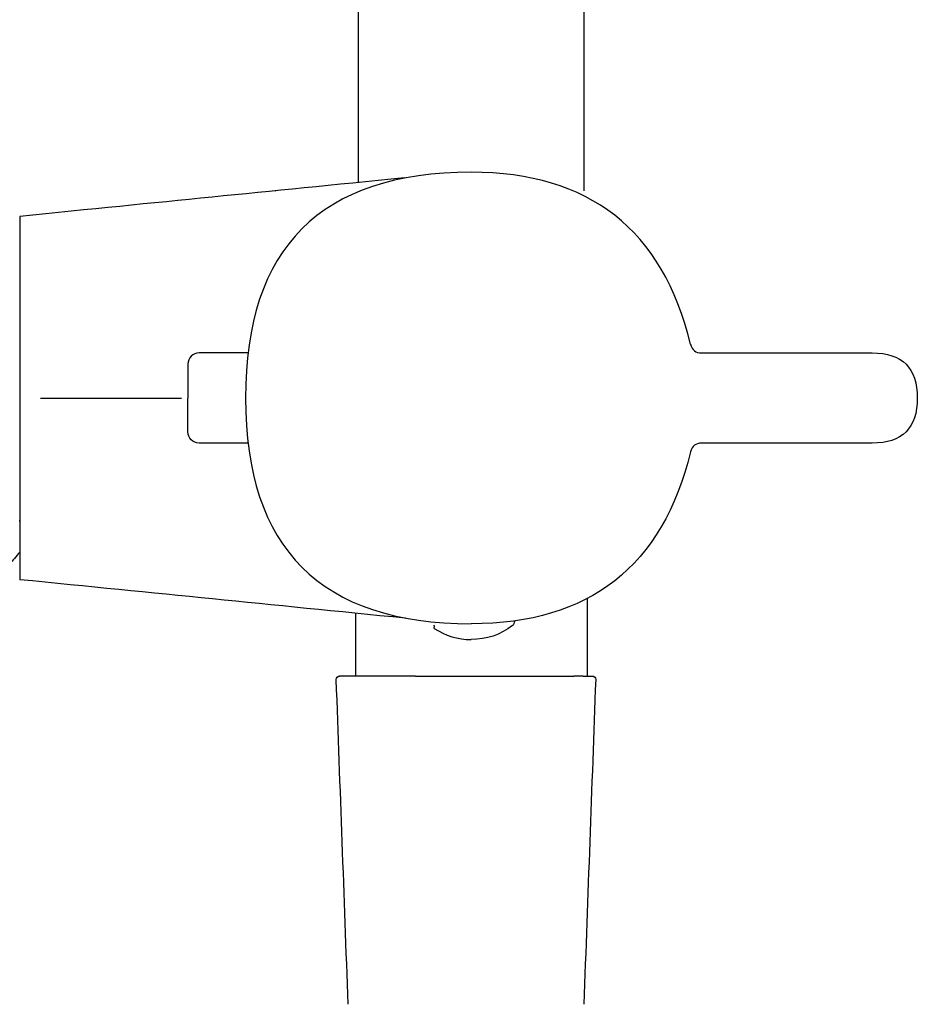
# Model space of a CAD drawing. Units: inches. Extents: x -180 to 390, y -547 to 844.
# Drawn here: x -103 to -23, y -444 to -357 of the extents above; entities that cross this region are included whole.
import ezdxf

# ---------------------------------------------------------------- set-up
doc = ezdxf.new("R2010")
doc.units = ezdxf.units.IN
doc.header["$MEASUREMENT"] = 0
doc.linetypes.add('AI-Linetype-3', pattern=[33.750166, 22.500166, -3.75, 3.75, -3.75])

# ---------------------------------------------------------------- blocks, each defined once
blk = doc.blocks.new('block 800')
at = {"color": 179, "lineweight": 25, "true_color": 0x1c1c1b}
blk.add_open_spline([(-73.221, -409.544), (-73.221, -411.398), (-73.221, -413.252), (-73.221, -415.106)], degree=3, dxfattribs=at)
blk = doc.blocks.new('block 801')
at = {"color": 179, "lineweight": 25, "true_color": 0x1c1c1b}
blk.add_open_spline([(-52.721, -408.277), (-52.721, -410.765), (-52.721, -412.619), (-52.721, -415.106)], degree=3, dxfattribs=at)
blk = doc.blocks.new('block 802')
at = {"color": 179, "lineweight": 25, "true_color": 0x1c1c1b}
blk.add_open_spline([(-51.953, -415.406), (-51.953, -415.41), (-51.954, -415.413), (-51.954, -415.417)], degree=3, dxfattribs=at)
blk = doc.blocks.new('block 803')
at = {"color": 179, "lineweight": 25, "true_color": 0x1c1c1b}
blk.add_open_spline([(-52.617, -415.106), (-52.619, -415.106), (-52.62, -415.106), (-52.62, -415.106)], degree=3, dxfattribs=at)
blk = doc.blocks.new('block 804')
at = {"color": 179, "lineweight": 25, "true_color": 0x1c1c1b}
blk.add_open_spline([(-52.608, -415.106), (-52.608, -415.106), (-52.609, -415.106), (-52.61, -415.106)], degree=3, dxfattribs=at)
blk = doc.blocks.new('block 805')
at = {"color": 179, "lineweight": 25, "true_color": 0x1c1c1b}
blk.add_lwpolyline([(-52.267, -415.106), (-52.267, -415.106)], dxfattribs=at)
blk = doc.blocks.new('block 806')
at = {"color": 179, "lineweight": 25, "true_color": 0x1c1c1b}
blk.add_open_spline([(-52.253, -415.106), (-52.171, -415.106), (-52.1, -415.135), (-52.041, -415.194), (-51.983, -415.253), (-51.953, -415.323), (-51.953, -415.406)], degree=3, knots=[0, 0, 0, 0, 1, 1, 1, 2, 2, 2, 2], dxfattribs=at)
blk = doc.blocks.new('block 819')
at = {"color": 179, "lineweight": 25, "true_color": 0x1c1c1b}
blk.add_open_spline([(-51.954, -415.417), (-52.305, -425.009), (-52.656, -434.601), (-53.007, -444.193)], degree=3, dxfattribs=at)
blk = doc.blocks.new('block 820')
at = {"color": 179, "lineweight": 25, "true_color": 0x1c1c1b}
blk.add_open_spline([(-73.878, -444.193), (-74.229, -434.601), (-74.58, -425.009), (-74.931, -415.417)], degree=3, dxfattribs=at)
blk = doc.blocks.new('block 823')
at = {"color": 179, "lineweight": 25, "true_color": 0x1c1c1b}
blk.add_open_spline([(-74.931, -415.406), (-74.931, -415.323), (-74.902, -415.253), (-74.843, -415.194), (-74.785, -415.135), (-74.714, -415.106), (-74.631, -415.106)], degree=3, knots=[0, 0, 0, 0, 1, 1, 1, 2, 2, 2, 2], dxfattribs=at)
blk = doc.blocks.new('block 824')
at = {"color": 179, "lineweight": 25, "true_color": 0x1c1c1b}
blk.add_open_spline([(-74.931, -415.417), (-74.931, -415.413), (-74.931, -415.41), (-74.931, -415.406)], degree=3, dxfattribs=at)
blk = doc.blocks.new('block 852')
at = {"color": 179, "lineweight": 25, "true_color": 0x1c1c1b}
blk.add_open_spline([(-52.971, -372.097), (-52.971, -199.526), (-52.971, -29.139), (-52.971, 143.432)], degree=3, dxfattribs=at)
blk = doc.blocks.new('block 856')
at = {"color": 179, "lineweight": 25, "true_color": 0x1c1c1b}
blk.add_open_spline([(-72.971, -371.37), (-72.971, -199.392), (-72.971, -28.446), (-72.971, 143.532)], degree=3, dxfattribs=at)
blk = doc.blocks.new('block 1560')
at = {"color": 179, "lineweight": 25, "true_color": 0x1c1c1b}
blk.add_open_spline([(-52.267, -415.106), (-52.263, -415.106), (-52.258, -415.106), (-52.254, -415.106)], degree=3, dxfattribs=at)
blk = doc.blocks.new('block 1561')
at = {"color": 179, "lineweight": 25, "true_color": 0x1c1c1b}
blk.add_open_spline([(-52.608, -415.106), (-52.494, -415.106), (-52.381, -415.106), (-52.268, -415.106)], degree=3, dxfattribs=at)
blk = doc.blocks.new('block 1562')
at = {"color": 179, "lineweight": 25, "true_color": 0x1c1c1b}
blk.add_lwpolyline([(-52.617, -415.106), (-52.61, -415.106)], dxfattribs=at)
blk = doc.blocks.new('block 1563')
at = {"color": 179, "lineweight": 25, "true_color": 0x1c1c1b}
blk.add_open_spline([(-53.055, -415.106), (-52.911, -415.106), (-52.766, -415.106), (-52.622, -415.106)], degree=3, dxfattribs=at)
blk = doc.blocks.new('block 1564')
at = {"color": 179, "lineweight": 25, "true_color": 0x1c1c1b}
blk.add_open_spline([(-67.918, -415.106), (-63.24, -415.106), (-58.562, -415.106), (-53.884, -415.106)], degree=3, dxfattribs=at)
blk = doc.blocks.new('block 1567')
at = {"color": 179, "lineweight": 25, "true_color": 0x1c1c1b}
blk.add_open_spline([(-67.918, -415.106), (-72.399, -415.106), (-74.637, -415.106), (-74.637, -415.106)], degree=3, dxfattribs=at)
blk = doc.blocks.new('block 1568')
at = {"color": 179, "lineweight": 25, "true_color": 0x1c1c1b}
blk.add_open_spline([(-53.055, -415.106), (-53.3, -415.106), (-53.639, -415.106), (-53.884, -415.106)], degree=3, dxfattribs=at)
blk = doc.blocks.new('block 2371')
at = {"color": 179, "lineweight": 25, "true_color": 0x1c1c1b}
blk.add_open_spline([(-102.97, -404.122), (-103.04, -404.205), (-103.611, -404.887), (-103.681, -404.97)], degree=3, dxfattribs=at)
blk = doc.blocks.new('block 2554')
at = {"color": 179, "lineweight": 25, "true_color": 0x1c1c1b}
blk.add_open_spline([(-82.783, -386.47), (-84.284, -386.47), (-85.569, -386.47), (-87.07, -386.47)], degree=3, dxfattribs=at)
blk = doc.blocks.new('block 2555')
at = {"color": 179, "lineweight": 25, "true_color": 0x1c1c1b}
blk.add_open_spline([(-87.07, -394.47), (-87.346, -394.47), (-87.582, -394.372), (-87.777, -394.177), (-87.972, -393.982), (-88.07, -393.746), (-88.07, -393.47)], degree=3, knots=[0, 0, 0, 0, 1, 1, 1, 2, 2, 2, 2], dxfattribs=at)
blk = doc.blocks.new('block 2556')
at = {"color": 179, "lineweight": 25, "true_color": 0x1c1c1b}
blk.add_open_spline([(-66.27, -410.881), (-65.269, -411.54), (-64.169, -411.87), (-62.97, -411.87)], degree=3, dxfattribs=at)
blk = doc.blocks.new('block 2557')
at = {"color": 179, "lineweight": 25, "true_color": 0x1c1c1b}
blk.add_open_spline([(-82.747, -394.47), (-84.248, -394.47), (-85.569, -394.47), (-87.07, -394.47)], degree=3, dxfattribs=at)
blk = doc.blocks.new('block 2558')
at = {"color": 179, "lineweight": 25, "true_color": 0x1c1c1b}
blk.add_open_spline([(-59.317, -410.63), (-60.395, -411.457), (-61.612, -411.87), (-62.97, -411.87)], degree=3, dxfattribs=at)
blk = doc.blocks.new('block 2559')
at = {"color": 179, "lineweight": 25, "true_color": 0x1c1c1b}
blk.add_open_spline([(-87.07, -386.47), (-87.346, -386.47), (-87.582, -386.567), (-87.777, -386.763), (-87.972, -386.958), (-88.07, -387.194), (-88.07, -387.47)], degree=3, knots=[0, 0, 0, 0, 1, 1, 1, 2, 2, 2, 2], dxfattribs=at)
blk = doc.blocks.new('block 2560')
at = {"color": 179, "lineweight": 25, "true_color": 0x1c1c1b}
blk.add_open_spline([(-59.315, -410.628), (-59.251, -410.579), (-59.202, -410.518), (-59.167, -410.445), (-59.136, -410.377), (-59.12, -410.306), (-59.12, -410.232)], degree=3, knots=[0, 0, 0, 0, 1, 1, 1, 2, 2, 2, 2], dxfattribs=at)
blk = doc.blocks.new('block 2561')
at = {"color": 179, "lineweight": 25, "true_color": 0x1c1c1b}
blk.add_open_spline([(-80.316, -372.105), (-80.316, -372.105), (-80.306, -372.105), (-80.302, -372.104)], degree=3, dxfattribs=at)
blk = doc.blocks.new('block 2562')
at = {"color": 179, "lineweight": 25, "true_color": 0x1c1c1b}
blk.add_open_spline([(-80.313, -372.106), (-80.304, -372.103), (-80.296, -372.1), (-80.287, -372.097)], degree=3, dxfattribs=at)
blk = doc.blocks.new('block 2563')
at = {"color": 179, "lineweight": 25, "true_color": 0x1c1c1b}
blk.add_open_spline([(-80.287, -408.843), (-80.292, -408.841), (-80.297, -408.839), (-80.297, -408.839)], degree=3, dxfattribs=at)
blk = doc.blocks.new('block 2564')
at = {"color": 179, "lineweight": 25, "true_color": 0x1c1c1b}
blk.add_open_spline([(-102.97, -401.416), (-102.97, -401.371), (-102.97, -401.326), (-102.97, -401.28)], degree=3, dxfattribs=at)
blk = doc.blocks.new('block 2565')
at = {"color": 179, "lineweight": 25, "true_color": 0x1c1c1b}
blk.add_open_spline([(-102.97, -374.372), (-102.97, -385.104), (-102.97, -395.836), (-102.97, -406.567)], degree=3, dxfattribs=at)
blk = doc.blocks.new('block 2566')
at = {"color": 179, "lineweight": 25, "true_color": 0x1c1c1b}
blk.add_open_spline([(-68.9, -370.963), (-81.482, -372.222), (-90.388, -373.113), (-102.97, -374.372)], degree=3, dxfattribs=at)
blk = doc.blocks.new('block 2567')
at = {"color": 179, "lineweight": 25, "true_color": 0x1c1c1b}
blk.add_open_spline([(-68.794, -409.987), (-81.027, -408.763), (-90.737, -407.791), (-102.97, -406.567)], degree=3, dxfattribs=at)
blk = doc.blocks.new('block 2569')
at = {"color": 179, "lineweight": 25, "true_color": 0x1c1c1b}
blk.add_open_spline([(-42.574, -386.47), (-37.539, -386.47), (-32.504, -386.47), (-27.47, -386.47)], degree=3, dxfattribs=at)
blk = doc.blocks.new('block 2570')
at = {"color": 179, "lineweight": 25, "true_color": 0x1c1c1b}
blk.add_open_spline([(-27.47, -394.47), (-32.504, -394.47), (-37.539, -394.47), (-42.574, -394.47)], degree=3, dxfattribs=at)
blk = doc.blocks.new('block 2571')
at = {"color": 179, "lineweight": 25, "true_color": 0x1c1c1b}
blk.add_open_spline([(-23.47, -390.47), (-23.47, -393.136), (-24.803, -394.47), (-27.47, -394.47)], degree=3, dxfattribs=at)
blk = doc.blocks.new('block 2572')
at = {"color": 179, "lineweight": 25, "true_color": 0x1c1c1b}
blk.add_open_spline([(-43.545, -385.708), (-43.42, -386.216), (-43.097, -386.47), (-42.574, -386.47)], degree=3, dxfattribs=at)
blk = doc.blocks.new('block 2573')
at = {"color": 179, "lineweight": 25, "true_color": 0x1c1c1b}
blk.add_open_spline([(-42.574, -394.47), (-43.097, -394.47), (-43.42, -394.724), (-43.545, -395.232)], degree=3, dxfattribs=at)
blk = doc.blocks.new('block 2574')
at = {"color": 179, "lineweight": 25, "true_color": 0x1c1c1b}
blk.add_open_spline([(-88.07, -393.47), (-88.07, -392.47), (-88.07, -391.47), (-88.07, -390.47)], degree=3, dxfattribs=at)
blk = doc.blocks.new('block 2575')
at = {"color": 179, "lineweight": 25, "true_color": 0x1c1c1b}
blk.add_open_spline([(-66.27, -410.454), (-66.27, -410.454), (-66.27, -410.445), (-66.27, -410.441)], degree=3, dxfattribs=at)
blk = doc.blocks.new('block 2576')
at = {"color": 179, "lineweight": 25, "true_color": 0x1c1c1b}
blk.add_open_spline([(-66.27, -410.549), (-66.27, -410.545), (-66.27, -410.542), (-66.27, -410.538)], degree=3, dxfattribs=at)
blk = doc.blocks.new('block 2577')
at = {"color": 179, "lineweight": 25, "true_color": 0x1c1c1b}
blk.add_open_spline([(-66.27, -410.601), (-66.27, -410.597), (-66.27, -410.592), (-66.27, -410.588)], degree=3, dxfattribs=at)
blk = doc.blocks.new('block 2578')
at = {"color": 179, "lineweight": 25, "true_color": 0x1c1c1b}
blk.add_open_spline([(-66.27, -410.628), (-66.27, -410.622), (-66.27, -410.616), (-66.27, -410.609)], degree=3, dxfattribs=at)
blk = doc.blocks.new('block 2579')
at = {"color": 179, "lineweight": 25, "true_color": 0x1c1c1b}
blk.add_open_spline([(-66.27, -410.661), (-66.27, -410.65), (-66.27, -410.639), (-66.27, -410.628)], degree=3, dxfattribs=at)
blk = doc.blocks.new('block 2580')
at = {"color": 179, "lineweight": 25, "true_color": 0x1c1c1b}
blk.add_lwpolyline([(-66.27, -410.692), (-66.27, -410.686)], dxfattribs=at)
blk = doc.blocks.new('block 2581')
at = {"color": 179, "lineweight": 25, "true_color": 0x1c1c1b}
blk.add_lwpolyline([(-66.27, -410.72), (-66.27, -410.713)], dxfattribs=at)
blk = doc.blocks.new('block 2582')
at = {"color": 179, "lineweight": 25, "true_color": 0x1c1c1b}
blk.add_open_spline([(-66.27, -410.746), (-66.27, -410.743), (-66.27, -410.74), (-66.27, -410.737)], degree=3, dxfattribs=at)
blk = doc.blocks.new('block 2583')
at = {"color": 179, "lineweight": 25, "true_color": 0x1c1c1b}
blk.add_open_spline([(-66.27, -410.77), (-66.27, -410.766), (-66.27, -410.763), (-66.27, -410.763)], degree=3, dxfattribs=at)
blk = doc.blocks.new('block 2584')
at = {"color": 179, "lineweight": 25, "true_color": 0x1c1c1b}
blk.add_open_spline([(-66.27, -410.791), (-66.27, -410.788), (-66.27, -410.784), (-66.27, -410.781)], degree=3, dxfattribs=at)
blk = doc.blocks.new('block 2585')
at = {"color": 179, "lineweight": 25, "true_color": 0x1c1c1b}
blk.add_open_spline([(-66.27, -410.81), (-66.27, -410.807), (-66.27, -410.803), (-66.27, -410.8)], degree=3, dxfattribs=at)
blk = doc.blocks.new('block 2586')
at = {"color": 179, "lineweight": 25, "true_color": 0x1c1c1b}
blk.add_lwpolyline([(-66.27, -410.827), (-66.27, -410.817)], dxfattribs=at)
blk = doc.blocks.new('block 2587')
at = {"color": 179, "lineweight": 25, "true_color": 0x1c1c1b}
blk.add_open_spline([(-66.27, -410.851), (-66.27, -410.844), (-66.27, -410.838), (-66.27, -410.832)], degree=3, dxfattribs=at)
blk = doc.blocks.new('block 2588')
at = {"color": 179, "lineweight": 25, "true_color": 0x1c1c1b}
blk.add_open_spline([(-66.27, -410.867), (-66.27, -410.864), (-66.27, -410.86), (-66.27, -410.856)], degree=3, dxfattribs=at)
blk = doc.blocks.new('block 2589')
at = {"color": 179, "lineweight": 25, "true_color": 0x1c1c1b}
blk.add_open_spline([(-66.27, -410.88), (-66.27, -410.877), (-66.27, -410.873), (-66.27, -410.87)], degree=3, dxfattribs=at)
blk = doc.blocks.new('block 2590')
at = {"color": 179, "lineweight": 25, "true_color": 0x1c1c1b}
blk.add_lwpolyline([(-66.27, -410.879), (-66.27, -410.879)], dxfattribs=at)
blk = doc.blocks.new('block 2591')
at = {"color": 179, "lineweight": 25, "true_color": 0x1c1c1b}
blk.add_lwpolyline([(-66.27, -410.867), (-66.27, -410.87)], dxfattribs=at)
blk = doc.blocks.new('block 2592')
at = {"color": 179, "lineweight": 25, "true_color": 0x1c1c1b}
blk.add_open_spline([(-66.27, -410.851), (-66.27, -410.852), (-66.27, -410.854), (-66.27, -410.854)], degree=3, dxfattribs=at)
blk = doc.blocks.new('block 2593')
at = {"color": 179, "lineweight": 25, "true_color": 0x1c1c1b}
blk.add_open_spline([(-66.27, -410.827), (-66.27, -410.827), (-66.27, -410.83), (-66.27, -410.832)], degree=3, dxfattribs=at)
blk = doc.blocks.new('block 2594')
at = {"color": 179, "lineweight": 25, "true_color": 0x1c1c1b}
blk.add_open_spline([(-66.27, -410.81), (-66.27, -410.81), (-66.27, -410.815), (-66.27, -410.817)], degree=3, dxfattribs=at)
blk = doc.blocks.new('block 2595')
at = {"color": 179, "lineweight": 25, "true_color": 0x1c1c1b}
blk.add_lwpolyline([(-66.27, -410.791), (-66.27, -410.8)], dxfattribs=at)
blk = doc.blocks.new('block 2596')
at = {"color": 179, "lineweight": 25, "true_color": 0x1c1c1b}
blk.add_lwpolyline([(-66.27, -410.77), (-66.27, -410.781)], dxfattribs=at)
blk = doc.blocks.new('block 2597')
at = {"color": 179, "lineweight": 25, "true_color": 0x1c1c1b}
blk.add_open_spline([(-66.27, -410.746), (-66.27, -410.746), (-66.27, -410.755), (-66.27, -410.76)], degree=3, dxfattribs=at)
blk = doc.blocks.new('block 2598')
at = {"color": 179, "lineweight": 25, "true_color": 0x1c1c1b}
blk.add_open_spline([(-66.27, -410.72), (-66.27, -410.726), (-66.27, -410.732), (-66.27, -410.732)], degree=3, dxfattribs=at)
blk = doc.blocks.new('block 2599')
at = {"color": 179, "lineweight": 25, "true_color": 0x1c1c1b}
blk.add_open_spline([(-66.27, -410.692), (-66.27, -410.699), (-66.27, -410.706), (-66.27, -410.713)], degree=3, dxfattribs=at)
blk = doc.blocks.new('block 2600')
at = {"color": 179, "lineweight": 25, "true_color": 0x1c1c1b}
blk.add_open_spline([(-66.27, -410.661), (-66.27, -410.67), (-66.27, -410.678), (-66.27, -410.686)], degree=3, dxfattribs=at)
blk = doc.blocks.new('block 2601')
at = {"color": 179, "lineweight": 25, "true_color": 0x1c1c1b}
blk.add_open_spline([(-27.47, -386.47), (-24.803, -386.47), (-23.47, -387.803), (-23.47, -390.47)], degree=3, dxfattribs=at)
blk = doc.blocks.new('block 2602')
at = {"color": 179, "lineweight": 25, "true_color": 0x1c1c1b}
blk.add_open_spline([(-43.545, -395.232), (-46.035, -405.39), (-52.51, -410.47), (-62.97, -410.47)], degree=3, dxfattribs=at)
blk = doc.blocks.new('block 2603')
at = {"color": 179, "lineweight": 25, "true_color": 0x1c1c1b}
blk.add_open_spline([(-62.97, -370.47), (-76.303, -370.47), (-82.97, -377.136), (-82.97, -390.47), (-82.97, -403.803), (-76.303, -410.47), (-62.97, -410.47)], degree=3, knots=[0, 0, 0, 0, 1, 1, 1, 2, 2, 2, 2], dxfattribs=at)
blk = doc.blocks.new('block 2604')
at = {"color": 179, "lineweight": 25, "true_color": 0x1c1c1b}
blk.add_open_spline([(-43.545, -385.708), (-46.035, -375.549), (-52.51, -370.47), (-62.97, -370.47)], degree=3, dxfattribs=at)
blk = doc.blocks.new('block 2605')
at = {"color": 179, "lineweight": 25, "true_color": 0x1c1c1b}
blk.add_open_spline([(-88.07, -387.47), (-88.07, -388.47), (-88.07, -389.47), (-88.07, -390.47)], degree=3, dxfattribs=at)
blk = doc.blocks.new('block 2606')
at = {"color": 179, "lineweight": 25, "true_color": 0x1c1c1b}
blk.add_lwpolyline([(-59.318, -410.628), (-59.318, -410.628)], dxfattribs=at)
blk = doc.blocks.new('block 2607')
at = {"color": 179, "lineweight": 25, "true_color": 0x1c1c1b}
blk.add_lwpolyline([(-66.27, -410.601), (-66.27, -410.609)], dxfattribs=at)
blk = doc.blocks.new('block 2613')
at = {"color": 4, "linetype": 'AI-Linetype-3', "lineweight": 25, "true_color": 0x00ffff}
blk.add_lwpolyline([(-168.63, -390.47), (-88.63, -390.47)], dxfattribs=at)

msp = doc.modelspace()

# ---------------------------------------------------------------- block references
for name in ['block 856', 'block 852', 'block 2603', 'block 2604', 'block 2566', 'block 2561', 'block 2562', 'block 2565', 'block 2559', 'block 2554', 'block 2572', 'block 2569', 'block 2601', 'block 2605', 'block 2613', 'block 2574', 'block 2571', 'block 2555', 'block 2557', 'block 2573', 'block 2570', 'block 2602', 'block 2564', 'block 2371', 'block 2567', 'block 801', 'block 2563', 'block 800', 'block 2575', 'block 2576', 'block 2577', 'block 2607', 'block 2578', 'block 2579', 'block 2600', 'block 2580', 'block 2599', 'block 2581', 'block 2598', 'block 2582', 'block 2597', 'block 2583', 'block 2596', 'block 2584', 'block 2595', 'block 2585', 'block 2594', 'block 2586', 'block 2593', 'block 2587', 'block 2592', 'block 2588', 'block 2591', 'block 2589', 'block 2590', 'block 2556', 'block 2558', 'block 2606', 'block 2560', 'block 823', 'block 1567', 'block 1564', 'block 1568', 'block 1563', 'block 803', 'block 1562', 'block 804', 'block 1561', 'block 805', 'block 1560', 'block 806', 'block 824', 'block 820', 'block 819', 'block 802']:
    msp.add_blockref(name, (0, 0))

doc.saveas('drawing.dxf')
